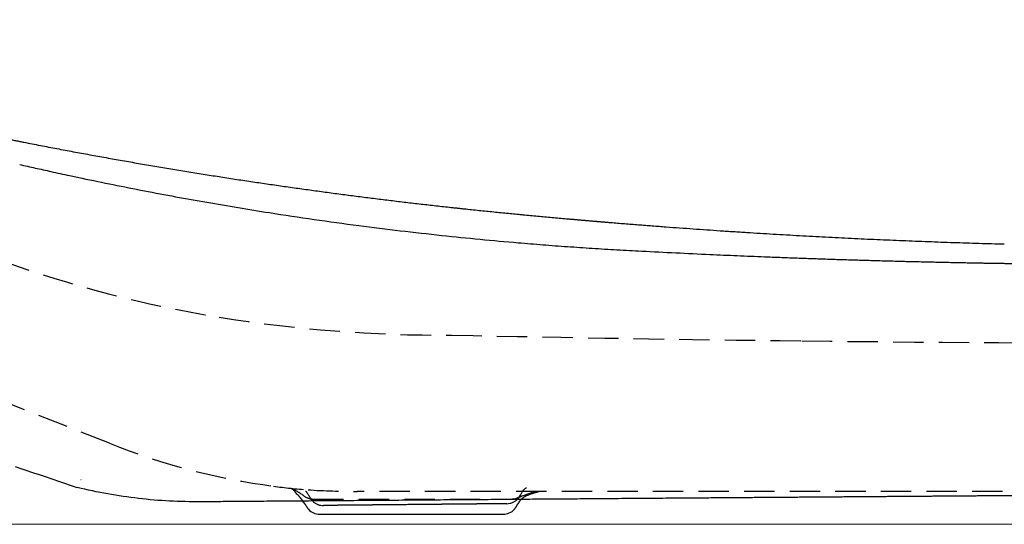
# Model space of a CAD drawing. Units: millimetres. Extents: x 2985 to 3941, y 831 to 1329.
# Drawn here: x 3120 to 3185, y 968 to 1001 of the extents above; entities that cross this region are included whole.
import ezdxf

# ---------------------------------------------------------------- set-up
doc = ezdxf.new("R2010")
doc.units = ezdxf.units.MM
doc.linetypes.add('DASHED', pattern=[3, 2, -1])
for name, color, linetype in [('Appearance Std', 7, 'Continuous'), ('Dimension', 4, 'Continuous'), ('SS114', 7, 'Continuous')]:
    doc.layers.add(name, color=color, linetype=linetype)

# ---------------------------------------------------------------- blocks, each defined once
blk = doc.blocks.new('side3046')
at = {"layer": 'SS114', "color": 7, "linetype": 'DASHED'}
for p, q in [((3100.934, 631.455), (3081.983, 638.872)), ((3192.694, 628.28), (3117.223, 628.28)), ((3129.222, 628.28), (3129.159, 628.248)), ((3114.336, 627.78), (3127.412, 627.78))]:
    blk.add_line(p, q, dxfattribs=at)
at = {"layer": 'SS114', "color": 7, "linetype": 'Continuous'}
blk.add_line((3114.765, 626.779), (3126.837, 626.779), dxfattribs=at)
at = {"layer": 'SS114', "color": 7, "linetype": 'DASHED'}
for centre, radius, start, end in [((3121.841, 721.965), 83.367, 250.29887, 260.54924), ((3123.116, 734.15), 95.598, 260.99468, 270.18329), ((3165.532, 2490.146), 1852.06, 268.697375, 269.411197), ((3169.936, 2459.762), 1821.729, 269.262872, 270.193613), ((3117.204, 671.598), 43.315, 247.93773, 262.7302), ((3115.589, 653.873), 25.536, 261.29213, 266.43503), ((3112.587, 627.857), 0.68, 30.79787, 67.05635), ((3108.605, 620.562), 9.018, 55.18819, 61.34386), ((3109.954, 624.907), 4.608, 32.06642, 45.71344), ((3114.336, 628.781), 1.001, 234.43736, 270.0061), ((3117.303, 679.643), 51.363, 266.31426, 269.9105), ((3127.411, 628.79), 1.01, 270.07739, 291.53939), ((3128.978, 626.756), 1.372, 110.14816, 154.373), ((3153.658, 559.066), 73.491, 109.6423, 110.61631), ((3130.416, 623.088), 5.311, 103.69224, 111.08888), ((3114.765, 627.78), 1.001, 205.19368, 222.26152), ((3126.838, 627.78), 1.001, 317.73665, 334.52303)]:
    blk.add_arc(centre, radius, start, end, dxfattribs=at)
at = {"layer": 'SS114', "color": 7, "linetype": 'Continuous'}
for centre, start, end in [((3114.765, 627.78), 222.26152, 270.00165), ((3126.838, 627.78), 269.99968, 317.73665)]:
    blk.add_arc(centre, 1.001, start, end, dxfattribs=at)
for points, knots in [([(3062.927, 659.296), (3063.125, 659.236), (3063.522, 659.116), (3064.669, 658.772), (3066.369, 658.271), (3068.248, 657.732), (3069.75, 657.309), (3070.875, 656.997), (3072, 656.689), (3073.124, 656.385), (3074.247, 656.086), (3075.369, 655.791), (3076.49, 655.501), (3077.981, 655.12), (3079.842, 654.655), (3081.703, 654.204), (3083.188, 653.852), (3084.299, 653.593), (3085.409, 653.338), (3086.332, 653.129), (3087.07, 652.964), (3087.531, 652.862), (3087.899, 652.781), (3088.175, 652.72), (3088.451, 652.66), (3088.726, 652.6), (3089.002, 652.54), (3089.277, 652.481), (3089.553, 652.421), (3089.919, 652.343), (3090.378, 652.245), (3090.927, 652.129), (3091.476, 652.014), (3091.933, 651.92), (3092.298, 651.844), (3092.572, 651.788), (3092.845, 651.732), (3093.21, 651.658), (3093.665, 651.566), (3094.12, 651.474), (3094.483, 651.402), (3094.756, 651.348), (3095.028, 651.294), (3095.391, 651.223), (3095.844, 651.134), (3096.387, 651.029), (3096.929, 650.925), (3097.651, 650.788), (3098.551, 650.618), (3099.629, 650.42), (3100.704, 650.225), (3101.776, 650.035), (3102.845, 649.849), (3103.911, 649.667), (3104.973, 649.489), (3106.032, 649.315), (3107.087, 649.145), (3108.139, 648.979), (3109.186, 648.817), (3110.23, 648.659), (3111.27, 648.506), (3112.306, 648.356), (3113.338, 648.21), (3114.366, 648.068), (3115.389, 647.929), (3116.408, 647.795), (3117.423, 647.664), (3118.433, 647.537), (3119.439, 647.413), (3120.274, 647.313), (3120.939, 647.235), (3121.437, 647.178), (3121.933, 647.121), (3122.428, 647.065), (3122.922, 647.01), (3123.332, 646.965), (3123.66, 646.93), (3123.905, 646.903), (3124.151, 646.877), (3124.477, 646.842), (3124.884, 646.799), (3125.371, 646.749), (3125.857, 646.699), (3126.342, 646.65), (3126.825, 646.602), (3127.218, 646.564), (3127.521, 646.534), (3127.663, 646.521), (3127.734, 646.514)], [0, 0, 0, 0, 0.621892, 1.243405, 3.593768, 5.937969, 7.107575, 8.275419, 9.441427, 10.605527, 11.767647, 12.927713, 14.085652, 15.24139, 17.545976, 19.840892, 20.984543, 22.125556, 23.26386, 24.39938, 24.966075, 25.532046, 25.814758, 26.097285, 26.379626, 26.661781, 26.943748, 27.225526, 27.507114, 27.788511, 28.350727, 28.912165, 29.472818, 30.032675, 30.312302, 30.591727, 30.870947, 31.149962, 31.707374, 32.263955, 32.54193, 32.819694, 33.097244, 33.37458, 33.928606, 34.481763, 35.034042, 35.585433, 36.685516, 37.781941, 38.874635, 39.963524, 41.048534, 42.129599, 43.206648, 44.279595, 45.348355, 46.412874, 47.473096, 48.528928, 49.58028, 50.627097, 51.669326, 52.706874, 53.739648, 54.767596, 55.790666, 56.808762, 57.821792, 58.829709, 59.331737, 59.832456, 60.331847, 60.82991, 61.326646, 61.822042, 62.069232, 62.316083, 62.562591, 62.808759, 63.300072, 63.790004, 64.278537, 64.765668, 65.251399, 65.735716, 65.950202, 66.164407, 66.164407, 66.164407, 66.164407]), ([(3095.025, 649.779), (3095.196, 649.74), (3095.538, 649.662), (3096.053, 649.545), (3096.567, 649.43), (3097.116, 649.309), (3097.698, 649.181), (3098.244, 649.063), (3098.722, 648.961), (3099.678, 648.758), (3101.18, 648.448), (3103.232, 648.043), (3105.286, 647.656), (3107.341, 647.288), (3109.396, 646.938), (3111.746, 646.56), (3114.391, 646.163), (3117.264, 645.769), (3120.067, 645.419), (3122.728, 645.119), (3125.315, 644.856), (3127.262, 644.68), (3128.64, 644.565), (3129.45, 644.5), (3130.261, 644.438), (3131.073, 644.379), (3131.886, 644.323), (3132.699, 644.269), (3133.513, 644.219), (3134.327, 644.171), (3135.142, 644.126), (3136.434, 644.058), (3138.199, 643.969), (3140.293, 643.87), (3142.238, 643.785), (3143.774, 643.721), (3145.047, 643.672), (3146.054, 643.634), (3147.055, 643.598), (3147.887, 643.57), (3148.553, 643.548), (3149.054, 643.532), (3149.553, 643.516), (3150.214, 643.496), (3151.037, 643.471), (3152.021, 643.444), (3153, 643.417), (3153.978, 643.393), (3154.954, 643.37), (3155.766, 643.352), (3156.413, 643.338), (3156.897, 643.328), (3157.38, 643.319), (3157.793, 643.311), (3158.137, 643.305), (3158.403, 643.3), (3158.662, 643.295), (3158.906, 643.291), (3159.142, 643.287), (3159.363, 643.283), (3159.576, 643.28), (3159.713, 643.278), (3159.782, 643.277)], [0, 0, 0, 0, 0.526674, 1.05335, 1.581401, 2.109461, 2.738616, 3.367757, 3.786522, 4.205272, 6.29799, 8.390192, 10.479507, 12.568002, 14.651893, 16.734666, 19.70738, 22.67694, 25.431896, 28.183281, 30.71012, 33.233192, 34.046116, 34.858601, 35.67256, 36.486062, 37.301036, 38.115531, 38.931495, 39.746952, 40.563873, 41.380279, 43.625765, 45.867091, 47.668323, 49.466437, 50.479004, 51.490498, 52.488893, 53.486179, 53.987558, 54.48868, 54.98744, 55.485729, 56.473387, 57.458003, 58.437264, 59.413219, 60.391366, 61.365915, 61.850238, 62.333614, 62.817286, 63.299974, 63.574199, 63.848091, 64.099503, 64.350636, 64.579302, 64.807702, 65.013608, 65.219389, 65.219389, 65.219389, 65.219389]), ([(3127.734, 646.514), (3127.823, 646.505), (3128.001, 646.488), (3128.338, 646.456), (3128.745, 646.418), (3129.221, 646.373), (3129.696, 646.33), (3130.17, 646.287), (3130.642, 646.244), (3131.035, 646.209), (3131.348, 646.181), (3131.583, 646.161), (3131.817, 646.14), (3132.051, 646.12), (3132.284, 646.1), (3132.517, 646.08), (3132.75, 646.06), (3132.924, 646.045), (3133.04, 646.036), (3133.098, 646.031), (3133.156, 646.026), (3133.233, 646.019), (3133.33, 646.011), (3133.484, 645.998), (3133.677, 645.982), (3133.984, 645.957), (3134.368, 645.925), (3134.827, 645.888), (3135.284, 645.852), (3135.741, 645.816), (3136.196, 645.78), (3136.649, 645.745), (3137.102, 645.711), (3137.702, 645.666), (3138.45, 645.611), (3139.343, 645.546), (3140.232, 645.484), (3140.896, 645.439), (3141.338, 645.41), (3141.558, 645.395), (3141.778, 645.381), (3142.07, 645.362), (3142.435, 645.338), (3143.018, 645.301), (3143.744, 645.256), (3144.612, 645.204), (3145.476, 645.153), (3146.338, 645.104), (3147.196, 645.057), (3148.051, 645.012), (3148.903, 644.968), (3149.753, 644.927), (3150.6, 644.886), (3151.445, 644.848), (3152.288, 644.811), (3153.129, 644.776), (3153.969, 644.742), (3154.807, 644.71), (3155.644, 644.679), (3156.48, 644.65), (3157.315, 644.622), (3158.149, 644.596), (3158.983, 644.572), (3159.538, 644.557), (3159.816, 644.549)], [0, 0, 0, 0, 0.26805, 0.535657, 1.015678, 1.494243, 1.971334, 2.446952, 2.921096, 3.393756, 3.629524, 3.864915, 4.099929, 4.334565, 4.568822, 4.802698, 5.036194, 5.269309, 5.327527, 5.385722, 5.443892, 5.502038, 5.618257, 5.734381, 5.966344, 6.197932, 6.659997, 7.120591, 7.579726, 8.03744, 8.493768, 8.948723, 9.402316, 9.85458, 10.755239, 11.6509, 12.541747, 13.427974, 13.648831, 13.869414, 14.089725, 14.309767, 14.749061, 15.187321, 16.060836, 16.930509, 17.796531, 18.659097, 19.518399, 20.374632, 21.22799, 22.078667, 22.926857, 23.772754, 24.616552, 25.458446, 26.298629, 27.137295, 27.974639, 28.810855, 29.646136, 30.480677, 31.314673, 32.148316, 32.148316, 32.148316, 32.148316]), ([(3159.782, 643.277), (3159.886, 643.275), (3160.094, 643.272), (3160.371, 643.269), (3160.614, 643.265), (3160.927, 643.262), (3161.342, 643.256), (3161.861, 643.25), (3162.379, 643.245), (3162.894, 643.239), (3163.409, 643.235), (3163.922, 643.23), (3164.435, 643.226), (3164.946, 643.222), (3165.456, 643.217), (3165.964, 643.213), (3166.471, 643.209), (3166.976, 643.204), (3167.48, 643.2), (3167.964, 643.196), (3168.429, 643.192), (3168.873, 643.188), (3169.317, 643.184), (3169.759, 643.18), (3170.2, 643.176), (3170.639, 643.172), (3171.077, 643.169), (3171.513, 643.165), (3171.948, 643.161), (3172.382, 643.157), (3172.814, 643.153), (3173.245, 643.15), (3173.674, 643.146), (3174.102, 643.142), (3174.528, 643.139), (3174.952, 643.135), (3175.375, 643.131), (3175.783, 643.128), (3176.176, 643.124), (3176.553, 643.121), (3176.93, 643.118), (3177.304, 643.114), (3177.678, 643.111), (3178.05, 643.108), (3178.421, 643.105), (3178.791, 643.102), (3179.159, 643.098), (3179.526, 643.095), (3179.892, 643.092), (3180.256, 643.089), (3180.619, 643.086), (3180.981, 643.083), (3181.341, 643.08), (3181.7, 643.077), (3182.058, 643.074), (3182.413, 643.071), (3182.768, 643.068), (3183.099, 643.065), (3183.407, 643.062), (3183.692, 643.06), (3183.981, 643.058), (3184.274, 643.055), (3184.57, 643.053), (3184.882, 643.05), (3185.21, 643.047), (3185.553, 643.044), (3185.894, 643.041), (3186.234, 643.037), (3186.558, 643.034), (3186.868, 643.031), (3187.162, 643.028), (3187.456, 643.025), (3187.748, 643.022), (3188.039, 643.019), (3188.336, 643.016), (3188.638, 643.013), (3188.946, 643.009), (3189.252, 643.006), (3189.557, 643.003), (3189.831, 643), (3190.074, 642.997), (3190.304, 642.994), (3190.55, 642.991), (3190.795, 642.989), (3191.021, 642.986), (3191.228, 642.984), (3191.426, 642.981), (3191.615, 642.979), (3191.794, 642.977), (3191.973, 642.975), (3192.158, 642.973), (3192.351, 642.97), (3192.55, 642.968), (3192.748, 642.966), (3192.944, 642.963), (3193.139, 642.961), (3193.331, 642.959), (3193.522, 642.956), (3193.712, 642.954), (3193.9, 642.952), (3194.086, 642.949), (3194.271, 642.947), (3194.453, 642.945), (3194.634, 642.943), (3194.813, 642.941), (3194.991, 642.938), (3195.167, 642.936), (3195.342, 642.934), (3195.514, 642.932), (3195.682, 642.93), (3195.845, 642.928), (3196.003, 642.926), (3196.159, 642.924), (3196.314, 642.922), (3196.468, 642.92), (3196.62, 642.918), (3196.77, 642.916), (3196.919, 642.915), (3197.067, 642.913), (3197.213, 642.911), (3197.357, 642.909), (3197.5, 642.907), (3197.642, 642.906), (3197.782, 642.904), (3197.92, 642.902), (3198.057, 642.9), (3198.192, 642.899), (3198.326, 642.897), (3198.458, 642.895), (3198.589, 642.894), (3198.718, 642.892), (3198.846, 642.891), (3198.972, 642.889), (3199.096, 642.888), (3199.219, 642.886), (3199.34, 642.885), (3199.46, 642.883), (3199.578, 642.882), (3199.694, 642.88), (3199.809, 642.879), (3199.922, 642.878), (3200.032, 642.876), (3200.138, 642.875), (3200.24, 642.874), (3200.34, 642.873), (3200.44, 642.871), (3200.537, 642.87), (3200.634, 642.869), (3200.729, 642.868), (3200.822, 642.867), (3200.914, 642.866), (3201.004, 642.865), (3201.093, 642.864), (3201.181, 642.863), (3201.267, 642.862), (3201.352, 642.861), (3201.435, 642.86), (3201.516, 642.859), (3201.596, 642.858), (3201.672, 642.857), (3201.747, 642.857), (3201.82, 642.856), (3201.892, 642.855), (3201.962, 642.854), (3202.031, 642.854), (3202.099, 642.853), (3202.165, 642.852), (3202.232, 642.852), (3202.298, 642.851), (3202.364, 642.851), (3202.429, 642.85), (3202.492, 642.849), (3202.554, 642.849), (3202.613, 642.848), (3202.672, 642.848), (3202.726, 642.847), (3202.777, 642.847), (3202.825, 642.847), (3202.871, 642.846), (3202.916, 642.846), (3202.96, 642.846), (3203.002, 642.845), (3203.043, 642.845), (3203.083, 642.845), (3203.122, 642.845), (3203.16, 642.845), (3203.197, 642.844), (3203.233, 642.844), (3203.267, 642.844), (3203.3, 642.844), (3203.332, 642.844), (3203.362, 642.844), (3203.39, 642.844), (3203.417, 642.844), (3203.441, 642.843), (3203.464, 642.843), (3203.486, 642.843), (3203.506, 642.843), (3203.526, 642.843), (3203.544, 642.843), (3203.562, 642.843), (3203.578, 642.843), (3203.591, 642.844), (3203.602, 642.844), (3203.611, 642.844), (3203.618, 642.844), (3203.626, 642.844), (3203.632, 642.844), (3203.637, 642.844), (3203.642, 642.844), (3203.646, 642.844), (3203.649, 642.844), (3203.651, 642.844), (3203.652, 642.844), (3203.653, 642.844), (3203.653, 642.844)], [0, 0, 0, 0, 0.312077, 0.623947, 0.83251, 1.04087, 1.561118, 2.079949, 2.597301, 3.113241, 3.627635, 4.140648, 4.653366, 5.164635, 5.674403, 6.182616, 6.689788, 7.195348, 7.699296, 8.20163, 8.647649, 9.092369, 9.53577, 9.977835, 10.418543, 10.857878, 11.295819, 11.732348, 12.167446, 12.601095, 13.033275, 13.463969, 13.893157, 14.32082, 14.74694, 15.171499, 15.594476, 16.015854, 16.394812, 16.772444, 17.148746, 17.52371, 17.89733, 18.2696, 18.640514, 19.010064, 19.378245, 19.745051, 20.111017, 20.475584, 20.838741, 21.200474, 21.560771, 21.919619, 22.277007, 22.632922, 22.987351, 23.340281, 23.626399, 23.911519, 24.195645, 24.493079, 24.789386, 25.084529, 25.429172, 25.772168, 26.113513, 26.453209, 26.791253, 27.087311, 27.382087, 27.675576, 27.967775, 28.258678, 28.548284, 28.857645, 29.165498, 29.471833, 29.776643, 30.079918, 30.293345, 30.506004, 30.769601, 31.031972, 31.240342, 31.447933, 31.654775, 31.834734, 32.013991, 32.192396, 32.369796, 32.5708, 32.770296, 32.968277, 33.16474, 33.358832, 33.551401, 33.742436, 33.931923, 34.119851, 34.306206, 34.490977, 34.673439, 34.85431, 35.033584, 35.211255, 35.387315, 35.561759, 35.73458, 35.905772, 36.065094, 36.222966, 36.379381, 36.534334, 36.687818, 36.839826, 36.990351, 37.139388, 37.286929, 37.432968, 37.577499, 37.720514, 37.862008, 38.001974, 38.140405, 38.277295, 38.412685, 38.546521, 38.678799, 38.809515, 38.938663, 39.066239, 39.192239, 39.316658, 39.439491, 39.560733, 39.680381, 39.798429, 39.914874, 40.029709, 40.142931, 40.254535, 40.358117, 40.460257, 40.560952, 40.660199, 40.757994, 40.854334, 40.949216, 41.042635, 41.13459, 41.225075, 41.314088, 41.401625, 41.487684, 41.572259, 41.655349, 41.736949, 41.817057, 41.893067, 41.967677, 42.040886, 42.112692, 42.183094, 42.252089, 42.319676, 42.385853, 42.450619, 42.518634, 42.585015, 42.64976, 42.712867, 42.774332, 42.834154, 42.892329, 42.948857, 42.99783, 43.045491, 43.091838, 43.136868, 43.180579, 43.22297, 43.264038, 43.303782, 43.342199, 43.380842, 43.418038, 43.453785, 43.488081, 43.520924, 43.552312, 43.582242, 43.610712, 43.63772, 43.662062, 43.685081, 43.70678, 43.72716, 43.746225, 43.765109, 43.782502, 43.798404, 43.812817, 43.822329, 43.831038, 43.838929, 43.846004, 43.852268, 43.857712, 43.862333, 43.866161, 43.869203, 43.87135, 43.872574, 43.873282, 43.873282, 43.873282, 43.873282]), ([(3094.721, 629.923), (3095.4, 629.692), (3096.758, 629.231), (3098.117, 628.773), (3098.796, 628.544)], [0, 0, 0, 0, 2.151139, 4.302004, 4.302004, 4.302004, 4.302004]), ([(3106.939, 627.595), (3106.254, 627.602), (3104.886, 627.616), (3102.844, 627.799), (3100.813, 628.088), (3099.478, 628.388), (3098.81, 628.538)], [0, 0, 0, 0, 2.053989, 4.100611, 6.147629, 8.202816, 8.202816, 8.202816, 8.202816]), ([(3099.046, 629.066), (3099.046, 629.065), (3099.048, 629.065), (3099.05, 629.064), (3099.055, 629.063), (3099.058, 629.063), (3099.06, 629.062)], [0, 0, 0, 0, 0.00187075, 0.00374149, 0.00918818, 0.01463487, 0.01463487, 0.01463487, 0.01463487]), ([(3127.948, 627.971), (3127.976, 628.032), (3128.03, 628.154), (3128.135, 628.309), (3128.248, 628.438), (3128.328, 628.507), (3128.368, 628.541)], [0, 0, 0, 0, 0.2027767, 0.3982499, 0.5588695, 0.7159435, 0.7159435, 0.7159435, 0.7159435]), ([(3203.341, 628.319), (3203.341, 628.319), (3203.34, 628.319), (3203.34, 628.319), (3203.339, 628.319), (3203.337, 628.319), (3203.335, 628.319), (3203.333, 628.319), (3203.33, 628.319), (3203.327, 628.319), (3203.324, 628.319), (3203.32, 628.319), (3203.315, 628.319), (3203.31, 628.319), (3203.305, 628.319), (3203.3, 628.319), (3203.294, 628.319), (3203.287, 628.318), (3203.28, 628.318), (3203.273, 628.318), (3203.265, 628.318), (3203.257, 628.318), (3203.248, 628.318), (3203.24, 628.318), (3203.23, 628.318), (3203.22, 628.318), (3203.21, 628.318), (3203.2, 628.318), (3203.189, 628.318), (3203.177, 628.318), (3203.165, 628.318), (3203.153, 628.317), (3203.141, 628.317), (3203.128, 628.317), (3203.114, 628.317), (3203.1, 628.317), (3203.086, 628.317), (3203.071, 628.317), (3203.056, 628.317), (3203.041, 628.317), (3203.025, 628.317), (3203.009, 628.316), (3202.992, 628.316), (3202.975, 628.316), (3202.957, 628.316), (3202.939, 628.316), (3202.921, 628.316), (3202.902, 628.316), (3202.883, 628.315), (3202.864, 628.315), (3202.844, 628.315), (3202.823, 628.315), (3202.803, 628.315), (3202.782, 628.315), (3202.76, 628.315), (3202.738, 628.314), (3202.716, 628.314), (3202.693, 628.314), (3202.67, 628.314), (3202.646, 628.314), (3202.622, 628.313), (3202.598, 628.313), (3202.573, 628.313), (3202.548, 628.313), (3202.522, 628.313), (3202.496, 628.313), (3202.47, 628.312), (3202.443, 628.312), (3202.416, 628.312), (3202.388, 628.312), (3202.36, 628.312), (3202.332, 628.311), (3202.303, 628.311), (3202.274, 628.311), (3202.244, 628.311), (3202.214, 628.31), (3202.184, 628.31), (3202.153, 628.31), (3202.121, 628.31), (3202.09, 628.309), (3202.058, 628.309), (3202.025, 628.309), (3201.992, 628.309), (3201.959, 628.309), (3201.925, 628.308), (3201.891, 628.308), (3201.857, 628.308), (3201.822, 628.307), (3201.787, 628.307), (3201.752, 628.307), (3201.717, 628.307), (3201.682, 628.306), (3201.646, 628.306), (3201.61, 628.306), (3201.573, 628.306), (3201.536, 628.305), (3201.499, 628.305), (3201.461, 628.305), (3201.423, 628.304), (3201.385, 628.304), (3201.346, 628.304), (3201.307, 628.304), (3201.267, 628.303), (3201.228, 628.303), (3201.19, 628.303), (3201.152, 628.302), (3201.113, 628.302), (3201.074, 628.302), (3201.035, 628.302), (3200.995, 628.301), (3200.956, 628.301), (3200.915, 628.301), (3200.875, 628.3), (3200.834, 628.3), (3200.793, 628.3), (3200.751, 628.299), (3200.709, 628.299), (3200.667, 628.299), (3200.625, 628.298), (3200.579, 628.298), (3200.531, 628.298), (3200.479, 628.297), (3200.427, 628.297), (3200.375, 628.297), (3200.322, 628.296), (3200.269, 628.296), (3200.215, 628.295), (3200.161, 628.295), (3200.107, 628.295), (3200.052, 628.294), (3199.996, 628.294), (3199.941, 628.293), (3199.884, 628.293), (3199.828, 628.293), (3199.771, 628.292), (3199.713, 628.292), (3199.655, 628.291), (3199.597, 628.291), (3199.538, 628.29), (3199.479, 628.29), (3199.42, 628.289), (3199.36, 628.289), (3199.299, 628.289), (3199.239, 628.288), (3199.177, 628.288), (3199.116, 628.287), (3199.054, 628.287), (3198.991, 628.286), (3198.928, 628.286), (3198.865, 628.285), (3198.801, 628.285), (3198.737, 628.284), (3198.673, 628.284), (3198.608, 628.283), (3198.542, 628.283), (3198.477, 628.282), (3198.41, 628.282), (3198.344, 628.281), (3198.277, 628.281), (3198.209, 628.28), (3198.142, 628.28), (3198.073, 628.279), (3198.005, 628.279), (3197.936, 628.278), (3197.866, 628.278), (3197.796, 628.277), (3197.726, 628.277), (3197.655, 628.276), (3197.584, 628.276), (3197.512, 628.275), (3197.44, 628.275), (3197.368, 628.274), (3197.295, 628.274), (3197.222, 628.273), (3197.148, 628.272), (3197.074, 628.272), (3197, 628.271), (3196.925, 628.271), (3196.849, 628.27), (3196.774, 628.27), (3196.698, 628.269), (3196.621, 628.268), (3196.544, 628.268), (3196.467, 628.267), (3196.389, 628.267), (3196.311, 628.266), (3196.232, 628.266), (3196.153, 628.265), (3196.074, 628.264), (3195.994, 628.264), (3195.913, 628.263), (3195.833, 628.263), (3195.752, 628.262), (3195.67, 628.261), (3195.588, 628.261), (3195.506, 628.26), (3195.423, 628.259), (3195.34, 628.259), (3195.256, 628.258), (3195.172, 628.258), (3195.088, 628.257), (3195.006, 628.256), (3194.923, 628.256), (3194.841, 628.255), (3194.758, 628.254), (3194.674, 628.254), (3194.59, 628.253), (3194.506, 628.253), (3194.421, 628.252), (3194.336, 628.251), (3194.251, 628.251), (3194.165, 628.25), (3194.079, 628.249), (3193.992, 628.249), (3193.905, 628.248), (3193.818, 628.247), (3193.73, 628.247), (3193.642, 628.246), (3193.553, 628.245), (3193.464, 628.245), (3193.375, 628.244), (3193.286, 628.243), (3193.196, 628.243), (3193.105, 628.242), (3193.014, 628.241), (3192.923, 628.241), (3192.832, 628.24), (3192.74, 628.239), (3192.643, 628.239), (3192.54, 628.238), (3192.432, 628.237), (3192.323, 628.236), (3192.215, 628.235), (3192.106, 628.235), (3191.989, 628.234), (3191.865, 628.233), (3191.733, 628.232), (3191.601, 628.231), (3191.469, 628.23), (3191.331, 628.229), (3191.189, 628.228), (3191.041, 628.227), (3190.892, 628.225), (3190.744, 628.224), (3190.595, 628.223), (3190.445, 628.222), (3190.295, 628.221), (3190.145, 628.22), (3189.992, 628.219), (3189.835, 628.218), (3189.675, 628.216), (3189.514, 628.215), (3189.353, 628.214), (3189.192, 628.213), (3189.03, 628.211), (3188.868, 628.21), (3188.705, 628.209), (3188.542, 628.208), (3188.379, 628.207), (3188.215, 628.205), (3188.051, 628.204), (3187.886, 628.203), (3187.721, 628.202), (3187.556, 628.2), (3187.39, 628.199), (3187.222, 628.198), (3187.052, 628.197), (3186.88, 628.195), (3186.708, 628.194), (3186.535, 628.193), (3186.362, 628.191), (3186.188, 628.19), (3186.014, 628.189), (3185.839, 628.188), (3185.664, 628.186), (3185.489, 628.185), (3185.313, 628.184), (3185.137, 628.182), (3184.96, 628.181), (3184.783, 628.18), (3184.605, 628.178), (3184.427, 628.177), (3184.249, 628.176), (3184.07, 628.174), (3183.891, 628.173), (3183.711, 628.172), (3183.531, 628.17), (3183.351, 628.169), (3183.17, 628.167), (3182.989, 628.166), (3182.807, 628.165), (3182.625, 628.163), (3182.442, 628.162), (3182.259, 628.161), (3182.076, 628.159), (3181.892, 628.158), (3181.708, 628.157), (3181.523, 628.155), (3181.338, 628.154), (3181.153, 628.152), (3180.967, 628.151), (3180.78, 628.15), (3180.594, 628.148), (3180.407, 628.147), (3180.219, 628.145), (3180.031, 628.144), (3179.843, 628.143), (3179.654, 628.141), (3179.465, 628.14), (3179.275, 628.138), (3179.085, 628.137), (3178.894, 628.135), (3178.703, 628.134), (3178.512, 628.133), (3178.32, 628.131), (3178.128, 628.13), (3177.935, 628.128), (3177.742, 628.127), (3177.549, 628.125), (3177.355, 628.124), (3177.161, 628.122), (3176.966, 628.121), (3176.771, 628.119), (3176.575, 628.118), (3176.379, 628.117), (3176.183, 628.115), (3175.986, 628.114), (3175.789, 628.112), (3175.591, 628.111), (3175.393, 628.109), (3175.194, 628.108), (3174.997, 628.106), (3174.802, 628.105), (3174.608, 628.103), (3174.414, 628.102), (3174.219, 628.1), (3174.024, 628.099), (3173.828, 628.097), (3173.632, 628.096), (3173.436, 628.094), (3173.239, 628.093), (3173.042, 628.091), (3172.845, 628.09), (3172.647, 628.089), (3172.448, 628.087), (3172.25, 628.086), (3172.051, 628.084), (3171.851, 628.083), (3171.655, 628.081), (3171.462, 628.08), (3171.272, 628.078), (3171.082, 628.077), (3170.892, 628.075), (3170.701, 628.074), (3170.51, 628.072), (3170.319, 628.071), (3170.127, 628.07), (3169.917, 628.068), (3169.688, 628.066), (3169.44, 628.064), (3169.192, 628.063), (3168.944, 628.061), (3168.695, 628.059), (3168.446, 628.057), (3168.197, 628.055), (3167.947, 628.053), (3167.696, 628.051), (3167.445, 628.049), (3167.194, 628.048), (3166.943, 628.046), (3166.691, 628.044), (3166.438, 628.042), (3166.185, 628.04), (3165.932, 628.038), (3165.679, 628.036), (3165.425, 628.034), (3165.17, 628.032), (3164.915, 628.03), (3164.66, 628.029), (3164.405, 628.027), (3164.148, 628.025), (3163.892, 628.023), (3163.635, 628.021), (3163.378, 628.019), (3163.12, 628.017), (3162.862, 628.015), (3162.604, 628.013), (3162.345, 628.011), (3162.086, 628.009), (3161.826, 628.007), (3161.566, 628.005), (3161.305, 628.003), (3161.045, 628.001), (3160.783, 627.999), (3160.522, 627.998), (3160.26, 627.996), (3159.997, 627.994), (3159.734, 627.992), (3159.471, 627.99), (3159.192, 627.988), (3158.899, 627.985), (3158.591, 627.983), (3158.282, 627.981), (3157.973, 627.978), (3157.664, 627.976), (3157.333, 627.974), (3156.982, 627.971), (3156.61, 627.968), (3156.238, 627.965), (3155.865, 627.963), (3155.491, 627.96), (3155.118, 627.957), (3154.744, 627.954), (3154.369, 627.951), (3153.994, 627.949), (3153.613, 627.946), (3153.224, 627.943), (3152.828, 627.94), (3152.432, 627.937), (3152.035, 627.934), (3151.638, 627.931), (3151.241, 627.928), (3150.843, 627.925), (3150.445, 627.922), (3150.046, 627.919), (3149.647, 627.916), (3149.247, 627.913), (3148.847, 627.91), (3148.447, 627.907), (3148.046, 627.904), (3147.645, 627.901), (3147.243, 627.898), (3146.841, 627.895), (3146.439, 627.892), (3146.043, 627.889), (3145.653, 627.886), (3145.269, 627.883), (3144.886, 627.88), (3144.501, 627.877), (3144.117, 627.874), (3143.732, 627.872), (3143.347, 627.869), (3142.961, 627.866), (3142.575, 627.863), (3142.156, 627.86), (3141.705, 627.856), (3141.221, 627.853), (3140.737, 627.849), (3140.199, 627.845), (3139.607, 627.841), (3138.961, 627.836), (3138.272, 627.831), (3137.539, 627.825), (3136.762, 627.819), (3135.985, 627.813), (3135.208, 627.808), (3134.43, 627.802), (3133.652, 627.796), (3132.873, 627.79), (3132.094, 627.784), (3131.315, 627.778), (3130.535, 627.772), (3129.755, 627.767), (3128.974, 627.761), (3128.193, 627.755), (3127.411, 627.749), (3126.629, 627.743), (3125.847, 627.737), (3125.064, 627.731), (3124.28, 627.726), (3123.497, 627.72), (3122.712, 627.714), (3121.928, 627.708), (3121.143, 627.702), (3120.357, 627.696), (3119.571, 627.69), (3118.785, 627.684), (3117.998, 627.678), (3117.211, 627.672), (3116.423, 627.667), (3115.635, 627.661), (3114.847, 627.655), (3114.058, 627.649), (3113.268, 627.643), (3112.479, 627.637), (3111.688, 627.631), (3110.942, 627.625), (3110.239, 627.62), (3109.579, 627.615), (3108.919, 627.61), (3108.259, 627.605), (3107.599, 627.6), (3107.159, 627.597), (3106.939, 627.595)], [0, 0, 0, 0, 0.0002, 0.000821, 0.001864, 0.003327, 0.00521, 0.007513, 0.010236, 0.013376, 0.016935, 0.020912, 0.025306, 0.030116, 0.035343, 0.040985, 0.047043, 0.053515, 0.060402, 0.067702, 0.075415, 0.083541, 0.092079, 0.101029, 0.11039, 0.120161, 0.130343, 0.140935, 0.151935, 0.163345, 0.175162, 0.187379, 0.200004, 0.213036, 0.226474, 0.24032, 0.254573, 0.269232, 0.284298, 0.299771, 0.315649, 0.331934, 0.348625, 0.365721, 0.383224, 0.401131, 0.419445, 0.438163, 0.457287, 0.476815, 0.496749, 0.517087, 0.53783, 0.558977, 0.580528, 0.602483, 0.624843, 0.647606, 0.670773, 0.694343, 0.718318, 0.742696, 0.767478, 0.792664, 0.818255, 0.84425, 0.870651, 0.897456, 0.924667, 0.952282, 0.980304, 1.008731, 1.037564, 1.066803, 1.096449, 1.126501, 1.156959, 1.187825, 1.219097, 1.250777, 1.282864, 1.315358, 1.34826, 1.381571, 1.415289, 1.449415, 1.48395, 1.518894, 1.554246, 1.588809, 1.623756, 1.659087, 1.694801, 1.730901, 1.767385, 1.804255, 1.841511, 1.879153, 1.917182, 1.955598, 1.994402, 2.033593, 2.073173, 2.113142, 2.150966, 2.189132, 2.227642, 2.266495, 2.305691, 2.345232, 2.385117, 2.425348, 2.465918, 2.506821, 2.548051, 2.589601, 2.631467, 2.673643, 2.716123, 2.758902, 2.809992, 2.861509, 2.913453, 2.965822, 3.018618, 3.071839, 3.125484, 3.179554, 3.234048, 3.288966, 3.344306, 3.400069, 3.456254, 3.512861, 3.569889, 3.627338, 3.685207, 3.743496, 3.802204, 3.861331, 3.920876, 3.980839, 4.04122, 4.102018, 4.163233, 4.224863, 4.286909, 4.349371, 4.412248, 4.475541, 4.539249, 4.603371, 4.667909, 4.732862, 4.79823, 4.864013, 4.93021, 4.996822, 5.063849, 5.13129, 5.199145, 5.267415, 5.336099, 5.405197, 5.47471, 5.544636, 5.614976, 5.68573, 5.756898, 5.828479, 5.900474, 5.972882, 6.045704, 6.118939, 6.192587, 6.266648, 6.341124, 6.416013, 6.491317, 6.567036, 6.643169, 6.719717, 6.796682, 6.874061, 6.951857, 7.03007, 7.108698, 7.187744, 7.267207, 7.347088, 7.427387, 7.508103, 7.589238, 7.670792, 7.752764, 7.835156, 7.917968, 8.001199, 8.08485, 8.168922, 8.253415, 8.335289, 8.417555, 8.500214, 8.583267, 8.666714, 8.750555, 8.834792, 8.919424, 9.004453, 9.089878, 9.175701, 9.261922, 9.348541, 9.435559, 9.522969, 9.610761, 9.69893, 9.787475, 9.876391, 9.965675, 10.055324, 10.145334, 10.235702, 10.326424, 10.417497, 10.508918, 10.600683, 10.692788, 10.800651, 10.908896, 11.017473, 11.126333, 11.235423, 11.344694, 11.47606, 11.607727, 11.739694, 11.871958, 12.004517, 12.152149, 12.300145, 12.448504, 12.597225, 12.746309, 12.895754, 13.04556, 13.195727, 13.346254, 13.506029, 13.666207, 13.826787, 13.987771, 14.149156, 14.310943, 14.473132, 14.635722, 14.798713, 14.962105, 15.125897, 15.290088, 15.45468, 15.61967, 15.78506, 15.950847, 16.117034, 16.288672, 16.460731, 16.633212, 16.806114, 16.979438, 17.153182, 17.327348, 17.501934, 17.676941, 17.852368, 18.028216, 18.204485, 18.381173, 18.558282, 18.735811, 18.913759, 19.092128, 19.270916, 19.450123, 19.62975, 19.809796, 19.990262, 20.171146, 20.352449, 20.534172, 20.716313, 20.898872, 21.08185, 21.265246, 21.449061, 21.633293, 21.817944, 22.003012, 22.188498, 22.374403, 22.560725, 22.747466, 22.934625, 23.122203, 23.3102, 23.498616, 23.687451, 23.876706, 24.066381, 24.256476, 24.446991, 24.637926, 24.829282, 25.021059, 25.213257, 25.405876, 25.598917, 25.792379, 25.986263, 26.180569, 26.375297, 26.570448, 26.766021, 26.962018, 27.158437, 27.35528, 27.552546, 27.750235, 27.948349, 28.146887, 28.345849, 28.539366, 28.733283, 28.927602, 29.122323, 29.317446, 29.512972, 29.708901, 29.905234, 30.10197, 30.299111, 30.496656, 30.694607, 30.892964, 31.091726, 31.290895, 31.490471, 31.690454, 31.879718, 32.06937, 32.259393, 32.449774, 32.640495, 32.831542, 33.022899, 33.214552, 33.406483, 33.653628, 33.901179, 34.149135, 34.397497, 34.646265, 34.895437, 35.145014, 35.394995, 35.64538, 35.896168, 36.147361, 36.398957, 36.650957, 36.903361, 37.156168, 37.40938, 37.662995, 37.917014, 38.171437, 38.426263, 38.681494, 38.937128, 39.193166, 39.449608, 39.706454, 39.963704, 40.221357, 40.479415, 40.737876, 40.996741, 41.25601, 41.515683, 41.77576, 42.036241, 42.297125, 42.558416, 42.820116, 43.082221, 43.344733, 43.607648, 43.870966, 44.134685, 44.442769, 44.751195, 45.059937, 45.368972, 45.678276, 45.987823, 46.359607, 46.731772, 47.104318, 47.477245, 47.850552, 48.224239, 48.598306, 48.972754, 49.347581, 49.722788, 50.118153, 50.513939, 50.910146, 51.306773, 51.70382, 52.101285, 52.49917, 52.897472, 53.296191, 53.695327, 54.094879, 54.494847, 54.89523, 55.296028, 55.697239, 56.098864, 56.500901, 56.903351, 57.306212, 57.689312, 58.072783, 58.456628, 58.840846, 59.225438, 59.610406, 59.99575, 60.381472, 60.76757, 61.154048, 61.637547, 62.121333, 62.60534, 63.0895, 63.735271, 64.381343, 65.027715, 65.803759, 66.580234, 67.357141, 68.13448, 68.91225, 69.690452, 70.469085, 71.248149, 72.027643, 72.807568, 73.587924, 74.36871, 75.149927, 75.931573, 76.713649, 77.496155, 78.27909, 79.062454, 79.846248, 80.630471, 81.415122, 82.200203, 82.985712, 83.77165, 84.558018, 85.344814, 86.13204, 86.919694, 87.707778, 88.496291, 89.285233, 90.074604, 90.864405, 91.654636, 92.445298, 93.104511, 93.764024, 94.423835, 95.083953, 95.744299, 96.404743, 96.404743, 96.404743, 96.404743]), ([(3113.843, 628.306), (3113.851, 628.296), (3113.868, 628.275), (3113.925, 628.2), (3114.012, 628.072), (3114.082, 627.949), (3114.118, 627.885)], [0, 0, 0, 0, 0.0395105, 0.0796833, 0.2826978, 0.5035688, 0.5035688, 0.5035688, 0.5035688]), ([(3114.101, 627.921), (3114.137, 627.857), (3114.208, 627.73), (3114.334, 627.606), (3114.439, 627.528), (3114.513, 627.482), (3114.591, 627.442), (3114.699, 627.4), (3114.839, 627.362), (3114.954, 627.358), (3115.012, 627.356)], [0, 0, 0, 0, 0.217938, 0.435874, 0.523195, 0.610516, 0.697835, 0.785153, 0.957494, 1.129731, 1.129731, 1.129731, 1.129731]), ([(3127.084, 627.472), (3127.157, 627.477), (3127.302, 627.487), (3127.468, 627.548), (3127.584, 627.609), (3127.657, 627.657), (3127.726, 627.711), (3127.809, 627.788), (3127.899, 627.896), (3127.952, 627.993), (3127.978, 628.042)], [0, 0, 0, 0, 0.217935, 0.435866, 0.523186, 0.610507, 0.697825, 0.78514, 0.950722, 1.116204, 1.116204, 1.116204, 1.116204]), ([(3127.084, 627.471), (3127.084, 627.471), (3127.084, 627.471), (3127.083, 627.471), (3127.082, 627.471), (3127.082, 627.471), (3127.081, 627.471), (3127.08, 627.471), (3127.079, 627.471), (3127.078, 627.471), (3127.076, 627.471), (3127.075, 627.471), (3127.073, 627.471), (3127.071, 627.471), (3127.069, 627.471), (3127.067, 627.471), (3127.065, 627.471), (3127.063, 627.471), (3127.06, 627.471), (3127.057, 627.471), (3127.054, 627.471), (3127.051, 627.471), (3127.048, 627.471), (3127.045, 627.471), (3127.042, 627.471), (3127.038, 627.471), (3127.034, 627.471), (3127.03, 627.471), (3127.026, 627.471), (3127.022, 627.471), (3127.018, 627.471), (3127.013, 627.471), (3127.009, 627.471), (3127.004, 627.471), (3126.999, 627.471), (3126.994, 627.471), (3126.989, 627.471), (3126.983, 627.471), (3126.978, 627.47), (3126.972, 627.47), (3126.966, 627.47), (3126.961, 627.47), (3126.954, 627.47), (3126.948, 627.47), (3126.942, 627.47), (3126.935, 627.47), (3126.929, 627.47), (3126.922, 627.47), (3126.915, 627.47), (3126.908, 627.47), (3126.901, 627.47), (3126.894, 627.47), (3126.886, 627.47), (3126.879, 627.47), (3126.871, 627.469), (3126.863, 627.469), (3126.855, 627.469), (3126.846, 627.469), (3126.838, 627.469), (3126.829, 627.469), (3126.821, 627.469), (3126.812, 627.469), (3126.803, 627.469), (3126.794, 627.469), (3126.784, 627.469), (3126.775, 627.469), (3126.765, 627.468), (3126.756, 627.468), (3126.746, 627.468), (3126.736, 627.468), (3126.726, 627.468), (3126.715, 627.468), (3126.705, 627.468), (3126.694, 627.468), (3126.684, 627.468), (3126.673, 627.468), (3126.662, 627.467), (3126.651, 627.467), (3126.64, 627.467), (3126.628, 627.467), (3126.617, 627.467), (3126.605, 627.467), (3126.593, 627.467), (3126.581, 627.467), (3126.569, 627.467), (3126.557, 627.466), (3126.544, 627.466), (3126.532, 627.466), (3126.519, 627.466), (3126.506, 627.466), (3126.493, 627.466), (3126.48, 627.466), (3126.467, 627.466), (3126.454, 627.465), (3126.441, 627.465), (3126.427, 627.465), (3126.414, 627.465), (3126.4, 627.465), (3126.386, 627.465), (3126.372, 627.465), (3126.358, 627.465), (3126.344, 627.464), (3126.33, 627.464), (3126.316, 627.464), (3126.301, 627.464), (3126.287, 627.464), (3126.272, 627.464), (3126.257, 627.464), (3126.242, 627.463), (3126.227, 627.463), (3126.211, 627.463), (3126.195, 627.463), (3126.177, 627.463), (3126.16, 627.463), (3126.142, 627.462), (3126.125, 627.462), (3126.107, 627.462), (3126.089, 627.462), (3126.071, 627.462), (3126.053, 627.462), (3126.034, 627.461), (3126.016, 627.461), (3125.997, 627.461), (3125.978, 627.461), (3125.959, 627.461), (3125.94, 627.46), (3125.921, 627.46), (3125.902, 627.46), (3125.883, 627.46), (3125.864, 627.46), (3125.845, 627.46), (3125.827, 627.459), (3125.808, 627.459), (3125.788, 627.459), (3125.769, 627.459), (3125.75, 627.459), (3125.73, 627.458), (3125.71, 627.458), (3125.691, 627.458), (3125.671, 627.458), (3125.651, 627.458), (3125.63, 627.458), (3125.61, 627.457), (3125.59, 627.457), (3125.569, 627.457), (3125.548, 627.457), (3125.527, 627.457), (3125.506, 627.456), (3125.485, 627.456), (3125.464, 627.456), (3125.442, 627.456), (3125.421, 627.456), (3125.399, 627.455), (3125.377, 627.455), (3125.353, 627.455), (3125.327, 627.455), (3125.299, 627.454), (3125.271, 627.454), (3125.242, 627.454), (3125.214, 627.454), (3125.185, 627.453), (3125.156, 627.453), (3125.127, 627.453), (3125.098, 627.452), (3125.068, 627.452), (3125.039, 627.452), (3125.009, 627.452), (3124.98, 627.451), (3124.95, 627.451), (3124.92, 627.451), (3124.89, 627.45), (3124.859, 627.45), (3124.829, 627.45), (3124.798, 627.45), (3124.768, 627.449), (3124.737, 627.449), (3124.706, 627.449), (3124.675, 627.448), (3124.644, 627.448), (3124.613, 627.448), (3124.581, 627.447), (3124.549, 627.447), (3124.518, 627.447), (3124.486, 627.447), (3124.454, 627.446), (3124.422, 627.446), (3124.39, 627.446), (3124.357, 627.445), (3124.325, 627.445), (3124.282, 627.445), (3124.227, 627.444), (3124.162, 627.443), (3124.097, 627.443), (3124.031, 627.442), (3123.965, 627.442), (3123.9, 627.441), (3123.834, 627.44), (3123.768, 627.44), (3123.701, 627.439), (3123.635, 627.438), (3123.568, 627.438), (3123.502, 627.437), (3123.435, 627.436), (3123.373, 627.436), (3123.316, 627.435), (3123.264, 627.435), (3123.212, 627.434), (3123.159, 627.434), (3123.107, 627.433), (3123.055, 627.433), (3123.003, 627.432), (3122.95, 627.432), (3122.896, 627.431), (3122.84, 627.431), (3122.781, 627.43), (3122.723, 627.43), (3122.646, 627.429), (3122.549, 627.428), (3122.316, 627.426), (3121.967, 627.422), (3121.501, 627.418), (3121.035, 627.413), (3120.6, 627.409), (3120.196, 627.405), (3119.823, 627.402), (3119.45, 627.398), (3119.077, 627.395), (3118.79, 627.392), (3118.588, 627.39), (3118.49, 627.389), (3118.413, 627.388), (3118.354, 627.388), (3118.296, 627.387), (3118.246, 627.387), (3118.202, 627.386), (3118.167, 627.386), (3118.131, 627.386), (3118.096, 627.385), (3118.06, 627.385), (3118.025, 627.385), (3117.989, 627.384), (3117.954, 627.384), (3117.919, 627.383), (3117.883, 627.383), (3117.848, 627.383), (3117.814, 627.382), (3117.778, 627.382), (3117.741, 627.382), (3117.704, 627.381), (3117.666, 627.381), (3117.629, 627.381), (3117.592, 627.38), (3117.556, 627.38), (3117.519, 627.38), (3117.482, 627.379), (3117.446, 627.379), (3117.41, 627.379), (3117.373, 627.378), (3117.338, 627.378), (3117.302, 627.378), (3117.266, 627.377), (3117.23, 627.377), (3117.195, 627.377), (3117.16, 627.376), (3117.125, 627.376), (3117.09, 627.376), (3117.055, 627.375), (3117.02, 627.375), (3116.986, 627.375), (3116.951, 627.374), (3116.921, 627.374), (3116.894, 627.374), (3116.872, 627.373), (3116.849, 627.373), (3116.827, 627.373), (3116.804, 627.373), (3116.782, 627.373), (3116.76, 627.372), (3116.737, 627.372), (3116.715, 627.372), (3116.693, 627.372), (3116.672, 627.372), (3116.65, 627.371), (3116.628, 627.371), (3116.607, 627.371), (3116.585, 627.371), (3116.564, 627.37), (3116.543, 627.37), (3116.522, 627.37), (3116.5, 627.37), (3116.478, 627.37), (3116.456, 627.369), (3116.434, 627.369), (3116.413, 627.369), (3116.391, 627.369), (3116.37, 627.369), (3116.349, 627.368), (3116.328, 627.368), (3116.307, 627.368), (3116.286, 627.368), (3116.266, 627.368), (3116.245, 627.367), (3116.225, 627.367), (3116.205, 627.367), (3116.184, 627.367), (3116.165, 627.367), (3116.145, 627.366), (3116.125, 627.366), (3116.106, 627.366), (3116.086, 627.366), (3116.067, 627.366), (3116.048, 627.366), (3116.029, 627.365), (3116.01, 627.365), (3115.991, 627.365), (3115.973, 627.365), (3115.954, 627.365), (3115.936, 627.364), (3115.918, 627.364), (3115.9, 627.364), (3115.882, 627.364), (3115.864, 627.364), (3115.847, 627.364), (3115.832, 627.363), (3115.817, 627.363), (3115.802, 627.363), (3115.788, 627.363), (3115.774, 627.363), (3115.759, 627.363), (3115.745, 627.363), (3115.731, 627.362), (3115.718, 627.362), (3115.704, 627.362), (3115.69, 627.362), (3115.677, 627.362), (3115.664, 627.362), (3115.65, 627.362), (3115.637, 627.362), (3115.624, 627.361), (3115.612, 627.361), (3115.599, 627.361), (3115.586, 627.361), (3115.574, 627.361), (3115.561, 627.361), (3115.548, 627.361), (3115.536, 627.361), (3115.523, 627.36), (3115.511, 627.36), (3115.499, 627.36), (3115.487, 627.36), (3115.475, 627.36), (3115.463, 627.36), (3115.452, 627.36), (3115.44, 627.36), (3115.429, 627.36), (3115.418, 627.359), (3115.407, 627.359), (3115.396, 627.359), (3115.385, 627.359), (3115.375, 627.359), (3115.364, 627.359), (3115.354, 627.359), (3115.345, 627.359), (3115.335, 627.359), (3115.326, 627.359), (3115.316, 627.359), (3115.307, 627.358), (3115.298, 627.358), (3115.289, 627.358), (3115.281, 627.358), (3115.272, 627.358), (3115.264, 627.358), (3115.255, 627.358), (3115.247, 627.358), (3115.239, 627.358), (3115.231, 627.358), (3115.223, 627.358), (3115.216, 627.358), (3115.208, 627.357), (3115.201, 627.357), (3115.193, 627.357), (3115.186, 627.357), (3115.179, 627.357), (3115.173, 627.357), (3115.166, 627.357), (3115.159, 627.357), (3115.153, 627.357), (3115.147, 627.357), (3115.141, 627.357), (3115.135, 627.357), (3115.129, 627.357), (3115.123, 627.357), (3115.118, 627.357), (3115.112, 627.357), (3115.107, 627.357), (3115.102, 627.356), (3115.097, 627.356), (3115.092, 627.356), (3115.088, 627.356), (3115.083, 627.356), (3115.079, 627.356), (3115.074, 627.356), (3115.07, 627.356), (3115.066, 627.356), (3115.063, 627.356), (3115.059, 627.356), (3115.055, 627.356), (3115.052, 627.356), (3115.049, 627.356), (3115.046, 627.356), (3115.043, 627.356), (3115.04, 627.356), (3115.037, 627.356), (3115.034, 627.356), (3115.032, 627.356), (3115.03, 627.356), (3115.028, 627.356), (3115.026, 627.356), (3115.024, 627.356), (3115.022, 627.356), (3115.02, 627.356), (3115.019, 627.356), (3115.017, 627.356), (3115.016, 627.356), (3115.015, 627.356), (3115.014, 627.356), (3115.014, 627.356), (3115.013, 627.356), (3115.012, 627.356), (3115.012, 627.356), (3115.012, 627.356), (3115.012, 627.356), (3115.012, 627.356)], [0, 0, 0, 0, 0.000306, 0.000749, 0.001327, 0.002041, 0.002891, 0.003876, 0.004995, 0.00625, 0.007639, 0.009163, 0.01082, 0.012612, 0.014538, 0.016597, 0.018789, 0.02122, 0.023796, 0.026518, 0.029385, 0.032397, 0.035555, 0.038858, 0.042308, 0.045903, 0.049645, 0.053532, 0.057566, 0.061746, 0.066072, 0.070545, 0.075164, 0.079931, 0.084844, 0.089904, 0.095111, 0.100464, 0.105963, 0.111607, 0.117394, 0.123324, 0.129395, 0.135607, 0.141959, 0.14845, 0.155078, 0.161843, 0.168744, 0.17578, 0.18295, 0.190253, 0.197688, 0.205253, 0.212949, 0.220987, 0.229162, 0.237474, 0.245922, 0.254509, 0.263233, 0.272095, 0.281096, 0.290235, 0.299514, 0.308933, 0.318491, 0.32819, 0.33803, 0.34801, 0.358132, 0.368395, 0.378801, 0.389348, 0.400039, 0.410873, 0.42185, 0.43297, 0.444235, 0.455645, 0.467199, 0.478898, 0.490743, 0.502734, 0.51487, 0.527154, 0.539584, 0.552162, 0.564887, 0.57776, 0.590781, 0.603951, 0.616917, 0.630019, 0.643258, 0.656631, 0.670136, 0.683772, 0.697538, 0.71143, 0.725449, 0.739591, 0.753856, 0.768241, 0.782745, 0.797366, 0.812103, 0.826953, 0.841916, 0.856989, 0.872171, 0.88927, 0.906514, 0.923902, 0.941434, 0.959111, 0.976933, 0.9949, 1.013012, 1.031269, 1.049672, 1.068221, 1.086915, 1.105756, 1.124744, 1.143878, 1.163159, 1.182587, 1.201071, 1.219687, 1.238436, 1.257317, 1.276332, 1.295481, 1.314763, 1.33418, 1.353731, 1.373418, 1.39324, 1.413197, 1.433291, 1.453521, 1.473888, 1.494392, 1.515034, 1.535813, 1.556735, 1.577796, 1.598989, 1.620302, 1.641728, 1.663256, 1.684878, 1.706584, 1.728365, 1.756482, 1.784734, 1.813122, 1.841645, 1.870302, 1.899095, 1.928021, 1.957081, 1.986274, 2.0156, 2.045059, 2.074651, 2.104374, 2.13423, 2.164218, 2.194337, 2.224588, 2.25497, 2.285484, 2.316128, 2.346902, 2.377816, 2.408874, 2.440073, 2.471409, 2.502878, 2.534477, 2.5662, 2.598045, 2.630007, 2.662082, 2.694267, 2.726558, 2.758951, 2.791442, 2.856587, 2.921871, 2.987291, 3.052848, 3.11854, 3.184367, 3.250327, 3.316421, 3.382647, 3.449005, 3.515494, 3.582112, 3.64886, 3.715737, 3.767858, 3.820071, 3.872349, 3.924664, 3.976989, 4.029296, 4.081556, 4.133743, 4.185828, 4.24429, 4.302635, 4.360893, 4.419089, 4.53545, 4.651824, 5.117395, 5.5831, 6.048939, 6.514909, 6.887791, 7.260766, 7.633811, 8.006906, 8.380028, 8.496629, 8.613232, 8.671534, 8.729806, 8.78801, 8.846106, 8.881807, 8.917482, 8.953123, 8.98872, 9.024264, 9.059747, 9.095158, 9.13049, 9.165732, 9.200877, 9.235914, 9.270835, 9.305632, 9.343186, 9.380598, 9.417868, 9.454995, 9.49198, 9.528821, 9.56552, 9.602075, 9.638487, 9.674754, 9.710877, 9.746856, 9.78269, 9.818379, 9.853923, 9.889321, 9.924573, 9.95968, 9.99464, 10.029453, 10.06412, 10.098639, 10.133012, 10.167236, 10.18997, 10.212632, 10.235221, 10.257731, 10.28016, 10.302502, 10.324754, 10.346912, 10.368972, 10.39093, 10.412783, 10.434526, 10.456156, 10.477668, 10.499059, 10.520324, 10.54146, 10.562463, 10.584563, 10.606529, 10.628361, 10.650059, 10.671622, 10.693051, 10.714346, 10.735506, 10.756531, 10.777421, 10.798177, 10.818796, 10.839281, 10.85963, 10.879843, 10.89992, 10.919862, 10.939667, 10.959337, 10.978871, 10.998268, 11.017528, 11.036652, 11.055638, 11.074487, 11.093197, 11.111769, 11.130203, 11.148498, 11.166654, 11.18467, 11.202546, 11.220282, 11.237878, 11.252713, 11.267426, 11.282015, 11.296479, 11.310819, 11.325032, 11.339119, 11.353079, 11.366911, 11.380613, 11.394186, 11.407629, 11.420941, 11.43412, 11.447167, 11.460081, 11.47286, 11.485505, 11.498014, 11.510387, 11.523265, 11.535998, 11.548584, 11.561025, 11.57332, 11.58547, 11.597474, 11.609334, 11.621049, 11.632619, 11.644045, 11.655326, 11.666464, 11.677458, 11.688308, 11.699015, 11.709579, 11.72, 11.730278, 11.739912, 11.749423, 11.758808, 11.768067, 11.777198, 11.786201, 11.795075, 11.803818, 11.812429, 11.820908, 11.829253, 11.837463, 11.845538, 11.853475, 11.861275, 11.868936, 11.876456, 11.883836, 11.891073, 11.898167, 11.905117, 11.911924, 11.918586, 11.925105, 11.93148, 11.937712, 11.943801, 11.949747, 11.955551, 11.961212, 11.96673, 11.972107, 11.977341, 11.982434, 11.987385, 11.992195, 11.996863, 12.00139, 12.005777, 12.010022, 12.014128, 12.018093, 12.021917, 12.025602, 12.029147, 12.032553, 12.035819, 12.038945, 12.041933, 12.044782, 12.047492, 12.050064, 12.052497, 12.054792, 12.056949, 12.058968, 12.06085, 12.062595, 12.064202, 12.065672, 12.066986, 12.068162, 12.069201, 12.070102, 12.070866, 12.071493, 12.071983, 12.072336, 12.072552, 12.072632, 12.072632, 12.072632, 12.072632])]:
    blk.add_open_spline(points, degree=3, knots=knots, dxfattribs=at)

msp = doc.modelspace()

# ---------------------------------------------------------------- linework, layer by layer
at = {"layer": 'Appearance Std', "color": 7, "linetype": 'Continuous', "lineweight": 18}
for p, q in [((3044.13, 967.696), (3139.591, 967.696)), ((3214.59, 967.696), (3139.555, 967.696)), ((3223.59, 967.696), (3139.591, 967.696))]:
    msp.add_line(p, q, dxfattribs=at)

# ---------------------------------------------------------------- block references
at = {"layer": 'Dimension', "color": 5, "linetype": 'ByBlock', "lineweight": 18}
msp.add_blockref('side3046', (25.189, 341.578), dxfattribs=at)

doc.saveas('drawing.dxf')
